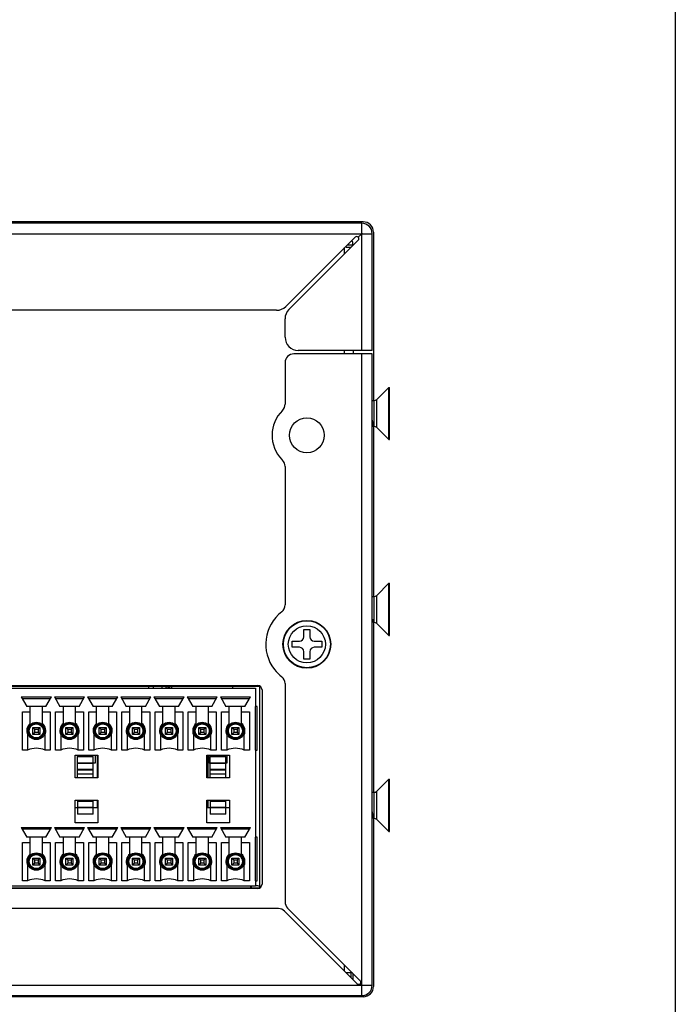
# Model space of a CAD drawing. Extents: x 0 to 1125, y 812 to 1624.
# Drawn here: x 1088 to 1125, y 1184 to 1239 of the extents above; entities that cross this region are included whole.
import ezdxf

# ---------------------------------------------------------------- set-up
doc = ezdxf.new("R2010")
doc.units = 0
doc.header["$MEASUREMENT"] = 0
doc.layers.get('0').update_dxf_attribs({"lineweight": 0})
for name, color, linetype, lineweight in [('1-2-17-13-02DXF_CONTINUOUS_LINE', 7, 'Continuous', 0), ('DH0-000-2189DXF_CONTINUOUS_LINE', 7, 'Continuous', 0), ('DH0-000-2191DXF_CONTINUOUS_LINE', 7, 'Continuous', 0), ('DH3-015-1131DXF_CONTINUOUS_LINE', 7, 'Continuous', 0), ('DH3-X0926-10DXF_CONTINUOUS_LINE', 7, 'Continuous', 0), ('DH3-X372-103DXF_CONTINUOUS_LINE', 7, 'Continuous', 0), ('EMN-49-133_DXF_CONTINUOUS_LINE', 7, 'Continuous', 0), ('HAN-S20U09-MDXF_CONTINUOUS_LINE', 7, 'Continuous', 0), ('HDD-3_5-6T-WDXF_CONTINUOUS_LINE', 7, 'Continuous', 0), ('NVR58XX-4K-PDXF_CONTINUOUS_LINE', 7, 'Continuous', 0)]:
    doc.layers.add(name, color=color, linetype=linetype, lineweight=lineweight)

msp = doc.modelspace()

# ---------------------------------------------------------------- linework, layer by layer
at = {"color": 18, "lineweight": 25, "true_color": 0x000000}
msp.add_lwpolyline([(0, 1623.921), (1125, 1623.921), (1125, 812.079), (0, 812.079)], close=True, dxfattribs=at)
at = {"layer": '1-2-17-13-02DXF_CONTINUOUS_LINE', "color": 40, "lineweight": 25, "true_color": 0xffbf00}
for p, q in [((1082.43, 1201.806), (1101.784, 1201.806)), ((1101.784, 1201.806), (1101.784, 1190.524)), ((1101.563, 1198.232), (1101.563, 1200.664)), ((1101.563, 1190.938), (1101.563, 1193.369)), ((1101.784, 1190.524), (1082.43, 1190.524))]:
    msp.add_line(p, q, dxfattribs=at)
at = {"layer": '1-2-17-13-02DXF_CONTINUOUS_LINE', "color": 18, "lineweight": 25, "true_color": 0x000000}
for p, q in [((1082.651, 1201.685), (1101.563, 1201.685)), ((1101.563, 1201.685), (1101.563, 1200.664)), ((1088.486, 1201.198), (1090.17, 1201.198)), ((1088.486, 1201.198), (1088.795, 1200.664)), ((1090.113, 1201.101), (1088.543, 1201.101)), ((1089.861, 1200.664), (1090.17, 1201.198)), ((1090.339, 1201.198), (1092.022, 1201.198)), ((1090.339, 1201.198), (1090.648, 1200.664)), ((1091.966, 1201.101), (1090.395, 1201.101)), ((1091.713, 1200.664), (1092.022, 1201.198)), ((1092.192, 1201.198), (1093.875, 1201.198)), ((1092.192, 1201.198), (1092.501, 1200.664)), ((1093.819, 1201.101), (1092.248, 1201.101)), ((1093.566, 1200.664), (1093.875, 1201.198)), ((1094.045, 1201.198), (1095.728, 1201.198)), ((1094.045, 1201.198), (1094.354, 1200.664)), ((1095.672, 1201.101), (1094.101, 1201.101)), ((1095.419, 1200.664), (1095.728, 1201.198)), ((1095.898, 1201.198), (1097.581, 1201.198)), ((1095.898, 1201.198), (1096.206, 1200.664)), ((1097.524, 1201.101), (1095.954, 1201.101)), ((1097.272, 1200.664), (1097.581, 1201.198)), ((1097.75, 1201.198), (1099.433, 1201.198)), ((1097.75, 1201.198), (1098.059, 1200.664)), ((1099.377, 1201.101), (1097.806, 1201.101)), ((1099.124, 1200.664), (1099.433, 1201.198)), ((1099.603, 1201.198), (1101.286, 1201.198)), ((1099.603, 1201.198), (1099.912, 1200.664)), ((1101.23, 1201.101), (1099.659, 1201.101)), ((1100.977, 1200.664), (1101.286, 1201.198)), ((1088.55, 1200.372), (1088.988, 1200.372)), ((1088.55, 1198.232), (1088.55, 1200.372)), ((1089.861, 1200.664), (1088.795, 1200.664)), ((1088.988, 1199.715), (1088.988, 1200.664)), ((1089.668, 1199.715), (1089.668, 1200.664)), ((1089.668, 1200.372), (1090.106, 1200.372)), ((1090.106, 1200.372), (1090.106, 1198.232)), ((1090.403, 1200.372), (1090.84, 1200.372)), ((1090.403, 1198.232), (1090.403, 1200.372)), ((1091.713, 1200.664), (1090.648, 1200.664)), ((1090.84, 1199.715), (1090.84, 1200.664)), ((1091.521, 1199.715), (1091.521, 1200.664)), ((1091.521, 1200.372), (1091.959, 1200.372)), ((1091.959, 1200.372), (1091.959, 1198.232)), ((1092.255, 1200.372), (1092.693, 1200.372)), ((1092.255, 1198.232), (1092.255, 1200.372)), ((1093.566, 1200.664), (1092.501, 1200.664)), ((1092.693, 1199.715), (1092.693, 1200.664)), ((1093.374, 1199.715), (1093.374, 1200.664)), ((1093.374, 1200.372), (1093.812, 1200.372)), ((1093.812, 1200.372), (1093.812, 1198.232)), ((1094.108, 1200.372), (1094.546, 1200.372)), ((1094.108, 1198.232), (1094.108, 1200.372)), ((1095.419, 1200.664), (1094.354, 1200.664)), ((1094.546, 1199.715), (1094.546, 1200.664)), ((1095.227, 1199.715), (1095.227, 1200.664)), ((1095.227, 1200.372), (1095.664, 1200.372)), ((1095.664, 1200.372), (1095.664, 1198.232)), ((1095.961, 1200.372), (1096.399, 1200.372)), ((1095.961, 1198.232), (1095.961, 1200.372)), ((1097.272, 1200.664), (1096.206, 1200.664)), ((1096.399, 1199.715), (1096.399, 1200.664)), ((1097.079, 1199.715), (1097.079, 1200.664)), ((1097.079, 1200.372), (1097.517, 1200.372)), ((1097.517, 1200.372), (1097.517, 1198.232)), ((1097.814, 1200.372), (1098.251, 1200.372)), ((1097.814, 1198.232), (1097.814, 1200.372)), ((1099.124, 1200.664), (1098.059, 1200.664)), ((1098.251, 1199.715), (1098.251, 1200.664)), ((1098.932, 1199.715), (1098.932, 1200.664)), ((1098.932, 1200.372), (1099.37, 1200.372)), ((1099.37, 1200.372), (1099.37, 1198.232)), ((1099.666, 1200.372), (1100.104, 1200.372)), ((1099.666, 1198.232), (1099.666, 1200.372)), ((1100.977, 1200.664), (1099.912, 1200.664)), ((1100.104, 1199.715), (1100.104, 1200.664)), ((1100.785, 1199.715), (1100.785, 1200.664)), ((1100.785, 1200.372), (1101.223, 1200.372)), ((1101.223, 1200.372), (1101.223, 1198.232)), ((1101.66, 1200.664), (1101.563, 1200.664)), ((1101.66, 1198.232), (1101.66, 1200.664)), ((1089.133, 1199.496), (1089.523, 1199.496)), ((1089.133, 1199.496), (1089.231, 1199.399)), ((1089.133, 1199.107), (1089.133, 1199.496)), ((1089.231, 1199.399), (1089.425, 1199.399)), ((1089.231, 1199.399), (1089.231, 1199.205)), ((1089.425, 1199.399), (1089.523, 1199.496)), ((1089.425, 1199.399), (1089.425, 1199.205)), ((1089.523, 1199.496), (1089.523, 1199.107)), ((1090.986, 1199.496), (1091.375, 1199.496)), ((1090.986, 1199.496), (1091.084, 1199.399)), ((1090.986, 1199.107), (1090.986, 1199.496)), ((1091.084, 1199.399), (1091.278, 1199.399)), ((1091.084, 1199.399), (1091.084, 1199.205)), ((1091.278, 1199.399), (1091.375, 1199.496)), ((1091.278, 1199.399), (1091.278, 1199.205)), ((1091.375, 1199.496), (1091.375, 1199.107)), ((1092.839, 1199.496), (1093.228, 1199.496)), ((1092.839, 1199.496), (1092.936, 1199.399)), ((1092.839, 1199.107), (1092.839, 1199.496)), ((1092.936, 1199.399), (1093.131, 1199.399)), ((1092.936, 1199.399), (1092.936, 1199.205)), ((1093.131, 1199.399), (1093.228, 1199.496)), ((1093.131, 1199.399), (1093.131, 1199.205)), ((1093.228, 1199.496), (1093.228, 1199.107)), ((1094.692, 1199.496), (1095.081, 1199.496)), ((1094.692, 1199.496), (1094.789, 1199.399)), ((1094.692, 1199.107), (1094.692, 1199.496)), ((1094.789, 1199.399), (1094.984, 1199.399)), ((1094.789, 1199.399), (1094.789, 1199.205)), ((1094.984, 1199.399), (1095.081, 1199.496)), ((1094.984, 1199.399), (1094.984, 1199.205)), ((1095.081, 1199.496), (1095.081, 1199.107)), ((1096.545, 1199.496), (1096.934, 1199.496)), ((1096.545, 1199.496), (1096.642, 1199.399)), ((1096.545, 1199.107), (1096.545, 1199.496)), ((1096.642, 1199.399), (1096.836, 1199.399)), ((1096.642, 1199.399), (1096.642, 1199.205)), ((1096.836, 1199.399), (1096.934, 1199.496)), ((1096.836, 1199.399), (1096.836, 1199.205)), ((1096.934, 1199.496), (1096.934, 1199.107)), ((1098.397, 1199.496), (1098.786, 1199.496)), ((1098.397, 1199.496), (1098.495, 1199.399)), ((1098.397, 1199.107), (1098.397, 1199.496)), ((1098.495, 1199.399), (1098.689, 1199.399)), ((1098.495, 1199.399), (1098.495, 1199.205)), ((1098.689, 1199.399), (1098.786, 1199.496)), ((1098.689, 1199.399), (1098.689, 1199.205)), ((1098.786, 1199.496), (1098.786, 1199.107)), ((1100.25, 1199.496), (1100.639, 1199.496)), ((1100.25, 1199.496), (1100.347, 1199.399)), ((1100.25, 1199.107), (1100.25, 1199.496)), ((1100.347, 1199.399), (1100.542, 1199.399)), ((1100.347, 1199.399), (1100.347, 1199.205)), ((1100.542, 1199.399), (1100.639, 1199.496)), ((1100.542, 1199.399), (1100.542, 1199.205)), ((1100.639, 1199.496), (1100.639, 1199.107)), ((1088.842, 1199.079), (1088.842, 1198.232)), ((1089.231, 1199.205), (1089.133, 1199.107)), ((1089.523, 1199.107), (1089.133, 1199.107)), ((1089.425, 1199.205), (1089.231, 1199.205)), ((1089.425, 1199.205), (1089.523, 1199.107)), ((1089.814, 1198.232), (1089.814, 1199.079)), ((1090.694, 1199.079), (1090.694, 1198.232)), ((1091.084, 1199.205), (1090.986, 1199.107)), ((1091.375, 1199.107), (1090.986, 1199.107)), ((1091.278, 1199.205), (1091.084, 1199.205)), ((1091.278, 1199.205), (1091.375, 1199.107)), ((1091.667, 1198.232), (1091.667, 1199.079)), ((1092.547, 1199.079), (1092.547, 1198.232)), ((1092.936, 1199.205), (1092.839, 1199.107)), ((1093.228, 1199.107), (1092.839, 1199.107)), ((1093.131, 1199.205), (1092.936, 1199.205)), ((1093.131, 1199.205), (1093.228, 1199.107)), ((1093.52, 1198.232), (1093.52, 1199.079)), ((1094.4, 1199.079), (1094.4, 1198.232)), ((1094.789, 1199.205), (1094.692, 1199.107)), ((1095.081, 1199.107), (1094.692, 1199.107)), ((1094.984, 1199.205), (1094.789, 1199.205)), ((1094.984, 1199.205), (1095.081, 1199.107)), ((1095.373, 1198.232), (1095.373, 1199.079)), ((1096.253, 1199.079), (1096.253, 1198.232)), ((1096.642, 1199.205), (1096.545, 1199.107)), ((1096.934, 1199.107), (1096.545, 1199.107)), ((1096.836, 1199.205), (1096.642, 1199.205)), ((1096.836, 1199.205), (1096.934, 1199.107)), ((1097.225, 1198.232), (1097.225, 1199.079)), ((1098.106, 1199.079), (1098.106, 1198.232)), ((1098.495, 1199.205), (1098.397, 1199.107)), ((1098.786, 1199.107), (1098.397, 1199.107)), ((1098.689, 1199.205), (1098.495, 1199.205)), ((1098.689, 1199.205), (1098.786, 1199.107)), ((1099.078, 1198.232), (1099.078, 1199.079)), ((1099.958, 1199.079), (1099.958, 1198.232)), ((1100.347, 1199.205), (1100.25, 1199.107)), ((1100.639, 1199.107), (1100.25, 1199.107)), ((1100.542, 1199.205), (1100.347, 1199.205)), ((1100.542, 1199.205), (1100.639, 1199.107)), ((1100.931, 1198.232), (1100.931, 1199.079)), ((1088.842, 1198.232), (1088.55, 1198.232)), ((1090.106, 1198.232), (1089.814, 1198.232)), ((1090.694, 1198.232), (1090.403, 1198.232)), ((1091.959, 1198.232), (1091.667, 1198.232)), ((1092.547, 1198.232), (1092.255, 1198.232)), ((1093.812, 1198.232), (1093.52, 1198.232)), ((1094.4, 1198.232), (1094.108, 1198.232)), ((1095.664, 1198.232), (1095.373, 1198.232)), ((1096.253, 1198.232), (1095.961, 1198.232)), ((1097.517, 1198.232), (1097.225, 1198.232)), ((1098.106, 1198.232), (1097.814, 1198.232)), ((1099.37, 1198.232), (1099.078, 1198.232)), ((1099.958, 1198.232), (1099.666, 1198.232)), ((1101.223, 1198.232), (1100.931, 1198.232)), ((1101.563, 1198.232), (1101.66, 1198.232)), ((1101.563, 1198.232), (1101.563, 1193.369)), ((1091.502, 1197.94), (1092.767, 1197.94)), ((1091.502, 1196.676), (1091.502, 1197.94)), ((1091.625, 1197.867), (1092.5, 1197.867)), ((1091.625, 1196.676), (1091.625, 1197.867)), ((1092.5, 1197.859), (1091.625, 1197.859)), ((1091.648, 1197.867), (1091.648, 1197.94)), ((1092.5, 1196.676), (1092.5, 1197.867)), ((1092.621, 1197.94), (1092.621, 1197.503)), ((1092.717, 1197.94), (1092.717, 1196.676)), ((1092.767, 1197.94), (1092.767, 1196.676)), ((1098.841, 1197.94), (1100.106, 1197.94)), ((1098.841, 1196.676), (1098.841, 1197.94)), ((1098.908, 1197.94), (1098.908, 1196.676)), ((1098.987, 1197.503), (1098.987, 1197.94)), ((1099.036, 1197.867), (1099.911, 1197.867)), ((1099.036, 1196.676), (1099.036, 1197.867)), ((1099.911, 1197.859), (1099.036, 1197.859)), ((1099.911, 1196.676), (1099.911, 1197.867)), ((1099.96, 1197.94), (1099.96, 1197.503)), ((1100.106, 1197.94), (1100.106, 1196.676)), ((1091.625, 1197.517), (1092.5, 1197.517)), ((1092.5, 1197.476), (1091.625, 1197.476)), ((1091.625, 1197.159), (1092.5, 1197.159)), ((1092.5, 1197.11), (1091.625, 1197.11)), ((1092.621, 1197.503), (1092.5, 1197.503)), ((1099.036, 1197.503), (1098.987, 1197.503)), ((1099.036, 1197.517), (1099.911, 1197.517)), ((1099.911, 1197.476), (1099.036, 1197.476)), ((1099.036, 1197.159), (1099.911, 1197.159)), ((1099.911, 1197.11), (1099.036, 1197.11)), ((1099.96, 1197.503), (1099.911, 1197.503)), ((1092.767, 1196.676), (1091.502, 1196.676)), ((1091.625, 1196.896), (1092.5, 1196.896)), ((1100.106, 1196.676), (1098.841, 1196.676)), ((1099.036, 1196.896), (1099.911, 1196.896)), ((1091.502, 1195.436), (1092.767, 1195.436)), ((1091.502, 1194.172), (1091.502, 1195.436)), ((1091.625, 1195.436), (1091.625, 1194.658)), ((1091.625, 1195.415), (1092.5, 1195.415)), ((1092.5, 1194.658), (1092.5, 1195.436)), ((1092.717, 1195.436), (1092.717, 1195.016)), ((1092.767, 1195.436), (1092.767, 1194.172)), ((1098.841, 1195.436), (1100.106, 1195.436)), ((1098.841, 1194.172), (1098.841, 1195.436)), ((1098.908, 1195.436), (1098.908, 1195.016)), ((1099.036, 1195.436), (1099.036, 1194.658)), ((1099.036, 1195.415), (1099.911, 1195.415)), ((1099.911, 1194.658), (1099.911, 1195.436)), ((1100.106, 1195.436), (1100.106, 1194.172)), ((1091.502, 1195.016), (1091.625, 1195.016)), ((1092.5, 1195.366), (1091.625, 1195.366)), ((1091.625, 1195.049), (1092.5, 1195.049)), ((1092.5, 1195.008), (1091.625, 1195.008)), ((1092.5, 1195.016), (1092.767, 1195.016)), ((1098.841, 1195.016), (1099.036, 1195.016)), ((1099.911, 1195.366), (1099.036, 1195.366)), ((1099.036, 1195.049), (1099.911, 1195.049)), ((1099.911, 1195.008), (1099.036, 1195.008)), ((1099.911, 1195.016), (1100.106, 1195.016)), ((1091.625, 1194.666), (1092.5, 1194.666)), ((1092.5, 1194.658), (1091.625, 1194.658)), ((1099.036, 1194.666), (1099.911, 1194.666)), ((1099.911, 1194.658), (1099.036, 1194.658)), ((1088.486, 1193.904), (1090.17, 1193.904)), ((1088.486, 1193.904), (1088.795, 1193.369)), ((1090.113, 1193.807), (1088.543, 1193.807)), ((1089.861, 1193.369), (1090.17, 1193.904)), ((1090.339, 1193.904), (1092.022, 1193.904)), ((1090.339, 1193.904), (1090.648, 1193.369)), ((1091.966, 1193.807), (1090.395, 1193.807)), ((1092.767, 1194.172), (1091.502, 1194.172)), ((1091.713, 1193.369), (1092.022, 1193.904)), ((1092.192, 1193.904), (1093.875, 1193.904)), ((1092.192, 1193.904), (1092.501, 1193.369)), ((1093.819, 1193.807), (1092.248, 1193.807)), ((1093.566, 1193.369), (1093.875, 1193.904)), ((1094.045, 1193.904), (1095.728, 1193.904)), ((1094.045, 1193.904), (1094.354, 1193.369)), ((1095.672, 1193.807), (1094.101, 1193.807)), ((1095.419, 1193.369), (1095.728, 1193.904)), ((1095.898, 1193.904), (1097.581, 1193.904)), ((1095.898, 1193.904), (1096.206, 1193.369)), ((1097.524, 1193.807), (1095.954, 1193.807)), ((1097.272, 1193.369), (1097.581, 1193.904)), ((1097.75, 1193.904), (1099.433, 1193.904)), ((1097.75, 1193.904), (1098.059, 1193.369)), ((1099.377, 1193.807), (1097.806, 1193.807)), ((1100.106, 1194.172), (1098.841, 1194.172)), ((1099.124, 1193.369), (1099.433, 1193.904)), ((1099.603, 1193.904), (1101.286, 1193.904)), ((1099.603, 1193.904), (1099.912, 1193.369)), ((1101.23, 1193.807), (1099.659, 1193.807)), ((1100.977, 1193.369), (1101.286, 1193.904)), ((1089.861, 1193.369), (1088.795, 1193.369)), ((1088.988, 1192.42), (1088.988, 1193.369)), ((1089.668, 1192.42), (1089.668, 1193.369)), ((1091.713, 1193.369), (1090.648, 1193.369)), ((1090.84, 1192.42), (1090.84, 1193.369)), ((1091.521, 1192.42), (1091.521, 1193.369)), ((1093.566, 1193.369), (1092.501, 1193.369)), ((1092.693, 1192.42), (1092.693, 1193.369)), ((1093.374, 1192.42), (1093.374, 1193.369)), ((1095.419, 1193.369), (1094.354, 1193.369)), ((1094.546, 1192.42), (1094.546, 1193.369)), ((1095.227, 1192.42), (1095.227, 1193.369)), ((1097.272, 1193.369), (1096.206, 1193.369)), ((1096.399, 1192.42), (1096.399, 1193.369)), ((1097.079, 1192.42), (1097.079, 1193.369)), ((1099.124, 1193.369), (1098.059, 1193.369)), ((1098.251, 1192.42), (1098.251, 1193.369)), ((1098.932, 1192.42), (1098.932, 1193.369)), ((1100.977, 1193.369), (1099.912, 1193.369)), ((1100.104, 1192.42), (1100.104, 1193.369)), ((1100.785, 1192.42), (1100.785, 1193.369)), ((1101.66, 1193.369), (1101.563, 1193.369)), ((1101.66, 1190.938), (1101.66, 1193.369)), ((1088.55, 1193.077), (1088.988, 1193.077)), ((1088.55, 1190.938), (1088.55, 1193.077)), ((1089.668, 1193.077), (1090.106, 1193.077)), ((1090.106, 1193.077), (1090.106, 1190.938)), ((1090.403, 1193.077), (1090.84, 1193.077)), ((1090.403, 1190.938), (1090.403, 1193.077)), ((1091.521, 1193.077), (1091.959, 1193.077)), ((1091.959, 1193.077), (1091.959, 1190.938)), ((1092.255, 1193.077), (1092.693, 1193.077)), ((1092.255, 1190.938), (1092.255, 1193.077)), ((1093.374, 1193.077), (1093.812, 1193.077)), ((1093.812, 1193.077), (1093.812, 1190.938)), ((1094.108, 1193.077), (1094.546, 1193.077)), ((1094.108, 1190.938), (1094.108, 1193.077)), ((1095.227, 1193.077), (1095.664, 1193.077)), ((1095.664, 1193.077), (1095.664, 1190.938)), ((1095.961, 1193.077), (1096.399, 1193.077)), ((1095.961, 1190.938), (1095.961, 1193.077)), ((1097.079, 1193.077), (1097.517, 1193.077)), ((1097.517, 1193.077), (1097.517, 1190.938)), ((1097.814, 1193.077), (1098.251, 1193.077)), ((1097.814, 1190.938), (1097.814, 1193.077)), ((1098.932, 1193.077), (1099.37, 1193.077)), ((1099.37, 1193.077), (1099.37, 1190.938)), ((1099.666, 1193.077), (1100.104, 1193.077)), ((1099.666, 1190.938), (1099.666, 1193.077)), ((1100.785, 1193.077), (1101.223, 1193.077)), ((1101.223, 1193.077), (1101.223, 1190.938)), ((1089.133, 1192.202), (1089.523, 1192.202)), ((1089.133, 1192.202), (1089.231, 1192.105)), ((1089.133, 1191.813), (1089.133, 1192.202)), ((1089.231, 1192.105), (1089.425, 1192.105)), ((1089.231, 1192.105), (1089.231, 1191.91)), ((1089.425, 1192.105), (1089.523, 1192.202)), ((1089.425, 1192.105), (1089.425, 1191.91)), ((1089.523, 1192.202), (1089.523, 1191.813)), ((1090.986, 1192.202), (1091.375, 1192.202)), ((1090.986, 1192.202), (1091.084, 1192.105)), ((1090.986, 1191.813), (1090.986, 1192.202)), ((1091.084, 1192.105), (1091.278, 1192.105)), ((1091.084, 1192.105), (1091.084, 1191.91)), ((1091.278, 1192.105), (1091.375, 1192.202)), ((1091.278, 1192.105), (1091.278, 1191.91)), ((1091.375, 1192.202), (1091.375, 1191.813)), ((1092.839, 1192.202), (1093.228, 1192.202)), ((1092.839, 1192.202), (1092.936, 1192.105)), ((1092.839, 1191.813), (1092.839, 1192.202)), ((1092.936, 1192.105), (1093.131, 1192.105)), ((1092.936, 1192.105), (1092.936, 1191.91)), ((1093.131, 1192.105), (1093.228, 1192.202)), ((1093.131, 1192.105), (1093.131, 1191.91)), ((1093.228, 1192.202), (1093.228, 1191.813)), ((1094.692, 1192.202), (1095.081, 1192.202)), ((1094.692, 1192.202), (1094.789, 1192.105)), ((1094.692, 1191.813), (1094.692, 1192.202)), ((1094.789, 1192.105), (1094.984, 1192.105)), ((1094.789, 1192.105), (1094.789, 1191.91)), ((1094.984, 1192.105), (1095.081, 1192.202)), ((1094.984, 1192.105), (1094.984, 1191.91)), ((1095.081, 1192.202), (1095.081, 1191.813)), ((1096.545, 1192.202), (1096.934, 1192.202)), ((1096.545, 1192.202), (1096.642, 1192.105)), ((1096.545, 1191.813), (1096.545, 1192.202)), ((1096.642, 1192.105), (1096.836, 1192.105)), ((1096.642, 1192.105), (1096.642, 1191.91)), ((1096.836, 1192.105), (1096.934, 1192.202)), ((1096.836, 1192.105), (1096.836, 1191.91)), ((1096.934, 1192.202), (1096.934, 1191.813)), ((1098.397, 1192.202), (1098.786, 1192.202)), ((1098.397, 1192.202), (1098.495, 1192.105)), ((1098.397, 1191.813), (1098.397, 1192.202)), ((1098.495, 1192.105), (1098.689, 1192.105)), ((1098.495, 1192.105), (1098.495, 1191.91)), ((1098.689, 1192.105), (1098.786, 1192.202)), ((1098.689, 1192.105), (1098.689, 1191.91)), ((1098.786, 1192.202), (1098.786, 1191.813)), ((1100.25, 1192.202), (1100.639, 1192.202)), ((1100.25, 1192.202), (1100.347, 1192.105)), ((1100.25, 1191.813), (1100.25, 1192.202)), ((1100.347, 1192.105), (1100.542, 1192.105)), ((1100.347, 1192.105), (1100.347, 1191.91)), ((1100.542, 1192.105), (1100.639, 1192.202)), ((1100.542, 1192.105), (1100.542, 1191.91)), ((1100.639, 1192.202), (1100.639, 1191.813)), ((1088.842, 1191.785), (1088.842, 1190.938)), ((1089.231, 1191.91), (1089.133, 1191.813)), ((1089.523, 1191.813), (1089.133, 1191.813)), ((1089.425, 1191.91), (1089.231, 1191.91)), ((1089.425, 1191.91), (1089.523, 1191.813)), ((1089.814, 1190.938), (1089.814, 1191.785)), ((1090.694, 1191.785), (1090.694, 1190.938)), ((1091.084, 1191.91), (1090.986, 1191.813)), ((1091.375, 1191.813), (1090.986, 1191.813)), ((1091.278, 1191.91), (1091.084, 1191.91)), ((1091.278, 1191.91), (1091.375, 1191.813)), ((1091.667, 1190.938), (1091.667, 1191.785)), ((1092.547, 1191.785), (1092.547, 1190.938)), ((1092.936, 1191.91), (1092.839, 1191.813)), ((1093.228, 1191.813), (1092.839, 1191.813)), ((1093.131, 1191.91), (1092.936, 1191.91)), ((1093.131, 1191.91), (1093.228, 1191.813)), ((1093.52, 1190.938), (1093.52, 1191.785)), ((1094.4, 1191.785), (1094.4, 1190.938)), ((1094.789, 1191.91), (1094.692, 1191.813)), ((1095.081, 1191.813), (1094.692, 1191.813)), ((1094.984, 1191.91), (1094.789, 1191.91)), ((1094.984, 1191.91), (1095.081, 1191.813)), ((1095.373, 1190.938), (1095.373, 1191.785)), ((1096.253, 1191.785), (1096.253, 1190.938)), ((1096.642, 1191.91), (1096.545, 1191.813)), ((1096.934, 1191.813), (1096.545, 1191.813)), ((1096.836, 1191.91), (1096.642, 1191.91)), ((1096.836, 1191.91), (1096.934, 1191.813)), ((1097.225, 1190.938), (1097.225, 1191.785)), ((1098.106, 1191.785), (1098.106, 1190.938)), ((1098.495, 1191.91), (1098.397, 1191.813)), ((1098.786, 1191.813), (1098.397, 1191.813)), ((1098.689, 1191.91), (1098.495, 1191.91)), ((1098.689, 1191.91), (1098.786, 1191.813)), ((1099.078, 1190.938), (1099.078, 1191.785)), ((1099.958, 1191.785), (1099.958, 1190.938)), ((1100.347, 1191.91), (1100.25, 1191.813)), ((1100.639, 1191.813), (1100.25, 1191.813)), ((1100.542, 1191.91), (1100.347, 1191.91)), ((1100.542, 1191.91), (1100.639, 1191.813)), ((1100.931, 1190.938), (1100.931, 1191.785)), ((1082.651, 1190.646), (1101.563, 1190.646)), ((1088.842, 1190.938), (1088.55, 1190.938)), ((1090.106, 1190.938), (1089.814, 1190.938)), ((1090.694, 1190.938), (1090.403, 1190.938)), ((1091.959, 1190.938), (1091.667, 1190.938)), ((1092.547, 1190.938), (1092.255, 1190.938)), ((1093.812, 1190.938), (1093.52, 1190.938)), ((1094.4, 1190.938), (1094.108, 1190.938)), ((1095.664, 1190.938), (1095.373, 1190.938)), ((1096.253, 1190.938), (1095.961, 1190.938)), ((1097.517, 1190.938), (1097.225, 1190.938)), ((1098.106, 1190.938), (1097.814, 1190.938)), ((1099.37, 1190.938), (1099.078, 1190.938)), ((1099.958, 1190.938), (1099.666, 1190.938)), ((1101.223, 1190.938), (1100.931, 1190.938)), ((1101.563, 1190.938), (1101.66, 1190.938)), ((1101.563, 1190.938), (1101.563, 1190.646))]:
    msp.add_line(p, q, dxfattribs=at)
for centre, radius in [((1089.328, 1199.302), 0.486), ((1089.328, 1199.302), 0.442), ((1089.328, 1199.302), 0.394), ((1091.181, 1199.302), 0.486), ((1091.181, 1199.302), 0.442), ((1091.181, 1199.302), 0.394), ((1093.034, 1199.302), 0.486), ((1093.034, 1199.302), 0.442), ((1093.034, 1199.302), 0.394), ((1094.886, 1199.302), 0.486), ((1094.886, 1199.302), 0.442), ((1094.886, 1199.302), 0.394), ((1096.739, 1199.302), 0.486), ((1096.739, 1199.302), 0.442), ((1096.739, 1199.302), 0.394), ((1098.592, 1199.302), 0.486), ((1098.592, 1199.302), 0.442), ((1098.592, 1199.302), 0.394), ((1100.445, 1199.302), 0.486), ((1100.445, 1199.302), 0.442), ((1100.445, 1199.302), 0.394), ((1089.328, 1192.008), 0.486), ((1089.328, 1192.008), 0.442), ((1089.328, 1192.008), 0.394), ((1091.181, 1192.008), 0.486), ((1091.181, 1192.008), 0.442), ((1091.181, 1192.008), 0.394), ((1093.034, 1192.008), 0.486), ((1093.034, 1192.008), 0.442), ((1093.034, 1192.008), 0.394), ((1094.886, 1192.008), 0.486), ((1094.886, 1192.008), 0.442), ((1094.886, 1192.008), 0.394), ((1096.739, 1192.008), 0.486), ((1096.739, 1192.008), 0.442), ((1096.739, 1192.008), 0.394), ((1098.592, 1192.008), 0.486), ((1098.592, 1192.008), 0.442), ((1098.592, 1192.008), 0.394), ((1100.445, 1192.008), 0.486), ((1100.445, 1192.008), 0.442), ((1100.445, 1192.008), 0.394)]:
    msp.add_circle(centre, radius, dxfattribs=at)
for points in [[(1088.988, 1199.715), (1088.801, 1199.56), (1088.741, 1199.299), (1088.842, 1199.079)], [(1089.814, 1199.079), (1089.915, 1199.299), (1089.855, 1199.56), (1089.668, 1199.715)], [(1090.84, 1199.715), (1090.653, 1199.56), (1090.593, 1199.299), (1090.694, 1199.079)], [(1091.667, 1199.079), (1091.768, 1199.299), (1091.708, 1199.56), (1091.521, 1199.715)], [(1092.693, 1199.715), (1092.506, 1199.56), (1092.446, 1199.299), (1092.547, 1199.079)], [(1093.52, 1199.079), (1093.621, 1199.299), (1093.561, 1199.56), (1093.374, 1199.715)], [(1094.546, 1199.715), (1094.359, 1199.56), (1094.299, 1199.299), (1094.4, 1199.079)], [(1095.373, 1199.079), (1095.474, 1199.299), (1095.414, 1199.56), (1095.227, 1199.715)], [(1096.399, 1199.715), (1096.212, 1199.56), (1096.152, 1199.299), (1096.253, 1199.079)], [(1097.225, 1199.079), (1097.326, 1199.299), (1097.266, 1199.56), (1097.079, 1199.715)], [(1098.251, 1199.715), (1098.064, 1199.56), (1098.005, 1199.299), (1098.106, 1199.079)], [(1099.078, 1199.079), (1099.179, 1199.299), (1099.119, 1199.56), (1098.932, 1199.715)], [(1100.104, 1199.715), (1099.917, 1199.56), (1099.857, 1199.299), (1099.958, 1199.079)], [(1100.931, 1199.079), (1101.032, 1199.299), (1100.972, 1199.56), (1100.785, 1199.715)], [(1089.814, 1198.232), (1089.503, 1198.362), (1089.153, 1198.362), (1088.842, 1198.232)], [(1091.667, 1198.232), (1091.356, 1198.362), (1091.006, 1198.362), (1090.694, 1198.232)], [(1093.52, 1198.232), (1093.209, 1198.362), (1092.858, 1198.362), (1092.547, 1198.232)], [(1095.373, 1198.232), (1095.061, 1198.362), (1094.711, 1198.362), (1094.4, 1198.232)], [(1097.225, 1198.232), (1096.914, 1198.362), (1096.564, 1198.362), (1096.253, 1198.232)], [(1099.078, 1198.232), (1098.767, 1198.362), (1098.417, 1198.362), (1098.106, 1198.232)], [(1100.931, 1198.232), (1100.62, 1198.362), (1100.269, 1198.362), (1099.958, 1198.232)], [(1088.988, 1192.42), (1088.801, 1192.266), (1088.741, 1192.005), (1088.842, 1191.785)], [(1089.814, 1191.785), (1089.915, 1192.005), (1089.855, 1192.266), (1089.668, 1192.42)], [(1090.84, 1192.42), (1090.653, 1192.266), (1090.593, 1192.005), (1090.694, 1191.785)], [(1091.667, 1191.785), (1091.768, 1192.005), (1091.708, 1192.266), (1091.521, 1192.42)], [(1092.693, 1192.42), (1092.506, 1192.266), (1092.446, 1192.005), (1092.547, 1191.785)], [(1093.52, 1191.785), (1093.621, 1192.005), (1093.561, 1192.266), (1093.374, 1192.42)], [(1094.546, 1192.42), (1094.359, 1192.266), (1094.299, 1192.005), (1094.4, 1191.785)], [(1095.373, 1191.785), (1095.474, 1192.005), (1095.414, 1192.266), (1095.227, 1192.42)], [(1096.399, 1192.42), (1096.212, 1192.266), (1096.152, 1192.005), (1096.253, 1191.785)], [(1097.225, 1191.785), (1097.326, 1192.005), (1097.266, 1192.266), (1097.079, 1192.42)], [(1098.251, 1192.42), (1098.064, 1192.266), (1098.005, 1192.005), (1098.106, 1191.785)], [(1099.078, 1191.785), (1099.179, 1192.005), (1099.119, 1192.266), (1098.932, 1192.42)], [(1100.104, 1192.42), (1099.917, 1192.266), (1099.857, 1192.005), (1099.958, 1191.785)], [(1100.931, 1191.785), (1101.032, 1192.005), (1100.972, 1192.266), (1100.785, 1192.42)], [(1089.814, 1190.938), (1089.503, 1191.067), (1089.153, 1191.067), (1088.842, 1190.938)], [(1091.667, 1190.938), (1091.356, 1191.067), (1091.006, 1191.067), (1090.694, 1190.938)], [(1093.52, 1190.938), (1093.209, 1191.067), (1092.858, 1191.067), (1092.547, 1190.938)], [(1095.373, 1190.938), (1095.061, 1191.067), (1094.711, 1191.067), (1094.4, 1190.938)], [(1097.225, 1190.938), (1096.914, 1191.067), (1096.564, 1191.067), (1096.253, 1190.938)], [(1099.078, 1190.938), (1098.767, 1191.067), (1098.417, 1191.067), (1098.106, 1190.938)], [(1100.931, 1190.938), (1100.62, 1191.067), (1100.269, 1191.067), (1099.958, 1190.938)]]:
    msp.add_open_spline(points, degree=3, dxfattribs=at)
at = {"layer": 'DH0-000-2189DXF_CONTINUOUS_LINE', "color": 18, "lineweight": 25, "true_color": 0x000000}
for p, q in [((1104.262, 1204.967), (1104.602, 1204.967)), ((1104.262, 1204.554), (1104.262, 1204.967)), ((1104.602, 1204.967), (1104.602, 1204.554)), ((1103.605, 1204.311), (1104.019, 1204.311)), ((1103.605, 1203.97), (1103.605, 1204.311)), ((1104.845, 1204.311), (1105.259, 1204.311)), ((1105.259, 1204.311), (1105.259, 1203.97)), ((1104.019, 1203.97), (1103.605, 1203.97)), ((1104.262, 1203.314), (1104.262, 1203.727)), ((1104.602, 1203.727), (1104.602, 1203.314)), ((1105.259, 1203.97), (1104.845, 1203.97)), ((1104.602, 1203.314), (1104.262, 1203.314)), ((1096.345, 1201.794), (1096.57, 1201.782)), ((1096.57, 1201.685), (1096.57, 1201.782))]:
    msp.add_line(p, q, dxfattribs=at)
for radius in [1.337, 1.313, 1.036]:
    msp.add_circle((1104.432, 1204.14), radius, dxfattribs=at)
for points in [[(1104.019, 1204.311), (1104.153, 1204.311), (1104.262, 1204.42), (1104.262, 1204.554)], [(1104.602, 1204.554), (1104.602, 1204.42), (1104.711, 1204.311), (1104.845, 1204.311)], [(1104.262, 1203.727), (1104.262, 1203.861), (1104.153, 1203.97), (1104.019, 1203.97)], [(1104.845, 1203.97), (1104.711, 1203.97), (1104.602, 1203.861), (1104.602, 1203.727)], [(1096.807, 1201.685), (1096.741, 1201.743), (1096.658, 1201.777), (1096.57, 1201.782)]]:
    msp.add_open_spline(points, degree=3, dxfattribs=at)
at = {"layer": 'DH0-000-2191DXF_CONTINUOUS_LINE', "color": 18, "lineweight": 25, "true_color": 0x000000}
for p, q in [((1108.331, 1217.814), (1109.003, 1218.486)), ((1109.003, 1218.486), (1109.052, 1218.486)), ((1109.003, 1215.568), (1109.003, 1218.486)), ((1109.052, 1215.568), (1109.052, 1218.486)), ((1108.079, 1217.757), (1108.193, 1217.757)), ((1108.193, 1216.298), (1108.193, 1217.757)), ((1108.331, 1216.241), (1108.331, 1217.814)), ((1108.12, 1216.329), (1108.137, 1216.301)), ((1108.193, 1216.298), (1108.14, 1216.298)), ((1108.331, 1216.241), (1109.003, 1215.568)), ((1109.003, 1215.568), (1109.052, 1215.568)), ((1108.331, 1206.872), (1109.003, 1207.545)), ((1109.003, 1207.545), (1109.052, 1207.545)), ((1109.003, 1204.627), (1109.003, 1207.545)), ((1109.052, 1204.627), (1109.052, 1207.545)), ((1108.079, 1206.815), (1108.193, 1206.815)), ((1108.193, 1205.356), (1108.193, 1206.815)), ((1108.331, 1205.299), (1108.331, 1206.872)), ((1108.193, 1205.356), (1108.14, 1205.356)), ((1108.331, 1205.299), (1109.003, 1204.627)), ((1109.003, 1204.627), (1109.052, 1204.627)), ((1108.331, 1195.931), (1109.003, 1196.603)), ((1109.003, 1196.603), (1109.052, 1196.603)), ((1109.003, 1193.685), (1109.003, 1196.603)), ((1109.052, 1193.685), (1109.052, 1196.603)), ((1108.079, 1195.874), (1108.193, 1195.874)), ((1108.193, 1194.415), (1108.193, 1195.874)), ((1108.331, 1194.358), (1108.331, 1195.931)), ((1108.193, 1194.415), (1108.14, 1194.415)), ((1108.331, 1194.358), (1109.003, 1193.685)), ((1109.003, 1193.685), (1109.052, 1193.685))]:
    msp.add_line(p, q, dxfattribs=at)
for points in [[(1108.14, 1216.298), (1108.139, 1216.298), (1108.138, 1216.299), (1108.137, 1216.301)], [(1108.14, 1205.356), (1108.139, 1205.356), (1108.138, 1205.357), (1108.137, 1205.359)], [(1108.14, 1194.415), (1108.139, 1194.415), (1108.138, 1194.416), (1108.137, 1194.418)]]:
    msp.add_lwpolyline(points, dxfattribs=at)
for points in [[(1108.193, 1217.757), (1108.245, 1217.757), (1108.294, 1217.777), (1108.331, 1217.814)], [(1108.331, 1216.241), (1108.294, 1216.277), (1108.245, 1216.298), (1108.193, 1216.298)], [(1108.193, 1206.815), (1108.245, 1206.815), (1108.294, 1206.836), (1108.331, 1206.872)], [(1108.331, 1205.299), (1108.294, 1205.336), (1108.245, 1205.356), (1108.193, 1205.356)], [(1108.193, 1195.874), (1108.245, 1195.874), (1108.294, 1195.894), (1108.331, 1195.931)], [(1108.331, 1194.358), (1108.294, 1194.394), (1108.245, 1194.415), (1108.193, 1194.415)]]:
    msp.add_open_spline(points, degree=3, dxfattribs=at)
for points, knots in [([(1108.137, 1216.301), (1108.136, 1216.302), (1108.135, 1216.304), (1108.134, 1216.306), (1108.133, 1216.309), (1108.133, 1216.311), (1108.132, 1216.314), (1108.131, 1216.317), (1108.13, 1216.321), (1108.13, 1216.324), (1108.129, 1216.329), (1108.128, 1216.333), (1108.127, 1216.337), (1108.125, 1216.348), (1108.124, 1216.36), (1108.123, 1216.371), (1108.121, 1216.385), (1108.119, 1216.399), (1108.118, 1216.414), (1108.116, 1216.431), (1108.115, 1216.448), (1108.113, 1216.465), (1108.112, 1216.485), (1108.11, 1216.505), (1108.109, 1216.525), (1108.107, 1216.547), (1108.106, 1216.569), (1108.104, 1216.592), (1108.102, 1216.616), (1108.101, 1216.64), (1108.099, 1216.665)], [0, 0, 0, 0, 1, 1, 1, 2, 2, 2, 3, 3, 3, 4, 4, 4, 5, 5, 5, 6, 6, 6, 7, 7, 7, 8, 8, 8, 9, 9, 9, 10, 10, 10, 10]), ([(1108.137, 1205.359), (1108.136, 1205.36), (1108.135, 1205.361), (1108.135, 1205.362), (1108.134, 1205.364), (1108.134, 1205.365), (1108.134, 1205.367), (1108.132, 1205.371), (1108.131, 1205.375), (1108.13, 1205.379), (1108.129, 1205.384), (1108.128, 1205.389), (1108.127, 1205.395), (1108.126, 1205.401), (1108.125, 1205.408), (1108.124, 1205.415), (1108.123, 1205.423), (1108.122, 1205.431), (1108.121, 1205.439), (1108.12, 1205.449), (1108.119, 1205.458), (1108.118, 1205.468), (1108.116, 1205.49), (1108.114, 1205.513), (1108.112, 1205.536)], [0, 0, 0, 0, 1, 1, 1, 2, 2, 2, 3, 3, 3, 4, 4, 4, 5, 5, 5, 6, 6, 6, 7, 7, 7, 8, 8, 8, 8]), ([(1108.137, 1194.418), (1108.136, 1194.419), (1108.135, 1194.421), (1108.134, 1194.423), (1108.133, 1194.426), (1108.133, 1194.428), (1108.132, 1194.431), (1108.131, 1194.434), (1108.13, 1194.438), (1108.13, 1194.441), (1108.129, 1194.446), (1108.128, 1194.45), (1108.127, 1194.454), (1108.125, 1194.466), (1108.124, 1194.477), (1108.123, 1194.488), (1108.121, 1194.502), (1108.119, 1194.516), (1108.118, 1194.531), (1108.116, 1194.548), (1108.115, 1194.565), (1108.113, 1194.582), (1108.112, 1194.602), (1108.11, 1194.622), (1108.109, 1194.642), (1108.107, 1194.664), (1108.106, 1194.686), (1108.104, 1194.709), (1108.102, 1194.733), (1108.101, 1194.758), (1108.099, 1194.782)], [0, 0, 0, 0, 1, 1, 1, 2, 2, 2, 3, 3, 3, 4, 4, 4, 5, 5, 5, 6, 6, 6, 7, 7, 7, 8, 8, 8, 9, 9, 9, 10, 10, 10, 10])]:
    msp.add_open_spline(points, degree=3, knots=knots, dxfattribs=at)
at = {"layer": 'DH3-015-1131DXF_CONTINUOUS_LINE', "color": 3, "lineweight": 25, "true_color": 0x00ff00}
for p, q in [((1107.496, 1227.653), (894.842, 1227.653)), ((1107.496, 1220.553), (1107.496, 1227.653)), ((894.258, 1227.069), (1108.079, 1227.069)), ((1103.258, 1223.003), (1107.13, 1226.875)), ((1107.302, 1226.875), (1107.496, 1227.069)), ((1108.079, 1220.553), (1108.079, 1227.069)), ((1103.43, 1222.831), (1107.301, 1226.703)), ((1102.742, 1222.79), (899.595, 1222.79)), ((1103.216, 1221.282), (1103.216, 1222.316)), ((1108.079, 1220.553), (1103.946, 1220.553))]:
    msp.add_line(p, q, dxfattribs=at)
for points in [[(1108.079, 1227.069), (1108.079, 1227.391), (1107.818, 1227.653), (1107.496, 1227.653)], [(1102.742, 1222.79), (1102.936, 1222.79), (1103.121, 1222.867), (1103.258, 1223.003)], [(1103.43, 1222.831), (1103.293, 1222.695), (1103.216, 1222.509), (1103.216, 1222.316)], [(1103.216, 1221.282), (1103.216, 1220.879), (1103.543, 1220.553), (1103.946, 1220.553)]]:
    msp.add_open_spline(points, degree=3, dxfattribs=at)
for points in [[(1107.301, 1226.703), (1107.349, 1226.75), (1107.349, 1226.827), (1107.302, 1226.875), (1107.254, 1226.922), (1107.177, 1226.922), (1107.13, 1226.875)], [(1107.521, 1227.069), (1107.521, 1227.083), (1107.51, 1227.094), (1107.496, 1227.094), (1107.496, 1227.094), (1107.496, 1227.094), (1107.496, 1227.094)]]:
    msp.add_open_spline(points, degree=3, knots=[0, 0, 0, 0, 1, 1, 1, 2, 2, 2, 2], dxfattribs=at)
at = {"layer": 'DH3-X0926-10DXF_CONTINUOUS_LINE', "color": 3, "lineweight": 25, "true_color": 0x00ff00}
for p, q in [((1106.523, 1226.291), (1106.523, 1225.924)), ((1106.89, 1226.291), (1106.62, 1226.291)), ((1106.523, 1220.553), (1106.523, 1220.358)), ((1107.009, 1220.553), (1107.009, 1220.358)), ((1063.375, 1201.831), (1101.685, 1201.831)), ((1101.928, 1201.587), (1101.928, 1190.743)), ((1101.685, 1190.5), (1063.375, 1190.5)), ((1106.523, 1186.247), (1106.523, 1185.903)), ((1106.987, 1185.783), (1106.643, 1185.783))]:
    msp.add_line(p, q, dxfattribs=at)
for points in [[(1101.928, 1201.587), (1101.928, 1201.722), (1101.819, 1201.831), (1101.685, 1201.831)], [(1101.685, 1190.5), (1101.819, 1190.5), (1101.928, 1190.609), (1101.928, 1190.743)]]:
    msp.add_open_spline(points, degree=3, dxfattribs=at)
at = {"layer": 'DH3-X372-103DXF_CONTINUOUS_LINE', "color": 18, "lineweight": 25, "true_color": 0x000000}
for p, q in [((1107.009, 1226.437), (1106.692, 1226.437)), ((1095.616, 1201.685), (1095.616, 1201.831)), ((1095.859, 1201.831), (1095.859, 1201.685)), ((1100.299, 1201.685), (1100.299, 1201.831)), ((1106.912, 1185.514), (1106.912, 1185.783)), ((1107.009, 1185.417), (1107.009, 1185.761))]:
    msp.add_line(p, q, dxfattribs=at)
at = {"layer": 'DH3-X372-103DXF_CONTINUOUS_LINE', "color": 3, "lineweight": 25, "true_color": 0x00ff00}
for p, q in [((1108.079, 1220.358), (1103.703, 1220.358)), ((1107.496, 1184.519), (1107.496, 1220.358)), ((1108.079, 1185.102), (1108.079, 1220.358)), ((1103.216, 1219.872), (1103.216, 1217.548)), ((1103.216, 1214.075), (1103.216, 1206.337)), ((1096.345, 1201.831), (1096.345, 1201.685)), ((1103.216, 1201.943), (1103.216, 1189.755)), ((1102.843, 1189.382), (899.494, 1189.382)), ((1103.359, 1189.411), (1107.397, 1185.373)), ((1103.187, 1189.239), (1107.225, 1185.201)), ((894.258, 1185.102), (1108.079, 1185.102)), ((1107.415, 1185.183), (1107.496, 1185.102)), ((894.842, 1184.519), (1107.496, 1184.519))]:
    msp.add_line(p, q, dxfattribs=at)
msp.add_circle((1104.432, 1215.811), 0.973, dxfattribs=at)
for points in [[(1107.009, 1226.437), (1107.009, 1226.526), (1106.989, 1226.614), (1106.95, 1226.693)], [(1103.703, 1220.358), (1103.434, 1220.358), (1103.216, 1220.14), (1103.216, 1219.872)], [(1103.071, 1217.201), (1103.164, 1217.292), (1103.216, 1217.417), (1103.216, 1217.548)], [(1103.216, 1214.075), (1103.216, 1214.206), (1103.164, 1214.331), (1103.071, 1214.422)], [(1103.028, 1205.953), (1103.147, 1206.045), (1103.216, 1206.187), (1103.216, 1206.337)], [(1103.216, 1201.943), (1103.216, 1202.094), (1103.147, 1202.236), (1103.028, 1202.328)], [(1103.187, 1189.239), (1103.096, 1189.33), (1102.972, 1189.382), (1102.843, 1189.382)], [(1103.216, 1189.755), (1103.216, 1189.626), (1103.268, 1189.502), (1103.359, 1189.411)], [(1107.496, 1184.519), (1107.818, 1184.519), (1108.079, 1184.78), (1108.079, 1185.102)]]:
    msp.add_open_spline(points, degree=3, dxfattribs=at)
for points in [[(1103.071, 1217.201), (1102.303, 1216.449), (1102.291, 1215.217), (1103.043, 1214.45), (1103.052, 1214.441), (1103.061, 1214.431), (1103.071, 1214.422)], [(1103.028, 1205.953), (1102.027, 1205.178), (1101.844, 1203.737), (1102.62, 1202.736), (1102.738, 1202.584), (1102.875, 1202.446), (1103.028, 1202.328)], [(1107.225, 1185.201), (1107.252, 1185.176), (1107.287, 1185.155), (1107.325, 1185.153), (1107.357, 1185.15), (1107.392, 1185.161), (1107.415, 1185.183)], [(1107.417, 1185.181), (1107.462, 1185.231), (1107.459, 1185.308), (1107.409, 1185.353), (1107.404, 1185.358), (1107.398, 1185.362), (1107.392, 1185.366)]]:
    msp.add_open_spline(points, degree=3, knots=[0, 0, 0, 0, 1, 1, 1, 2, 2, 2, 2], dxfattribs=at)
at = {"layer": 'EMN-49-133_DXF_CONTINUOUS_LINE', "color": 18, "lineweight": 25, "true_color": 0x000000}
for p, q in [((1101.293, 1190.646), (1101.293, 1190.5)), ((1101.693, 1190.646), (1101.561, 1190.646))]:
    msp.add_line(p, q, dxfattribs=at)
at = {"layer": 'HAN-S20U09-MDXF_CONTINUOUS_LINE', "color": 18, "lineweight": 25, "true_color": 0x000000}
for p, q in [((1107.569, 1227.734), (894.768, 1227.716)), ((1108.152, 1227.151), (1108.152, 1217.757)), ((1108.152, 1216.298), (1108.152, 1206.815)), ((1108.152, 1205.356), (1108.152, 1195.874)), ((1108.152, 1194.415), (1108.152, 1185.038)), ((1107.569, 1184.455), (1085.738, 1184.453))]:
    msp.add_line(p, q, dxfattribs=at)
for points in [[(1108.152, 1227.151), (1108.152, 1227.474), (1107.891, 1227.734), (1107.569, 1227.734)], [(1107.569, 1184.455), (1107.891, 1184.455), (1108.152, 1184.716), (1108.152, 1185.038)]]:
    msp.add_open_spline(points, degree=3, dxfattribs=at)
at = {"layer": 'HDD-3_5-6T-WDXF_CONTINUOUS_LINE', "color": 18, "lineweight": 25, "true_color": 0x000000}
msp.add_line((1096.895, 1201.685), (1096.895, 1201.831), dxfattribs=at)
at = {"layer": 'NVR58XX-4K-PDXF_CONTINUOUS_LINE', "color": 3, "lineweight": 0, "true_color": 0x00ff00}
msp.add_line((1082.53, 1190.646), (1101.733, 1190.646), dxfattribs=at)
at = {"layer": 'NVR58XX-4K-PDXF_CONTINUOUS_LINE', "color": 18, "lineweight": 25, "true_color": 0x000000}
for p, q in [((1101.32, 1190.646), (1101.32, 1190.5)), ((1101.733, 1190.646), (1101.806, 1190.646)), ((1101.806, 1190.646), (1101.806, 1190.533))]:
    msp.add_line(p, q, dxfattribs=at)

doc.saveas('drawing.dxf')
